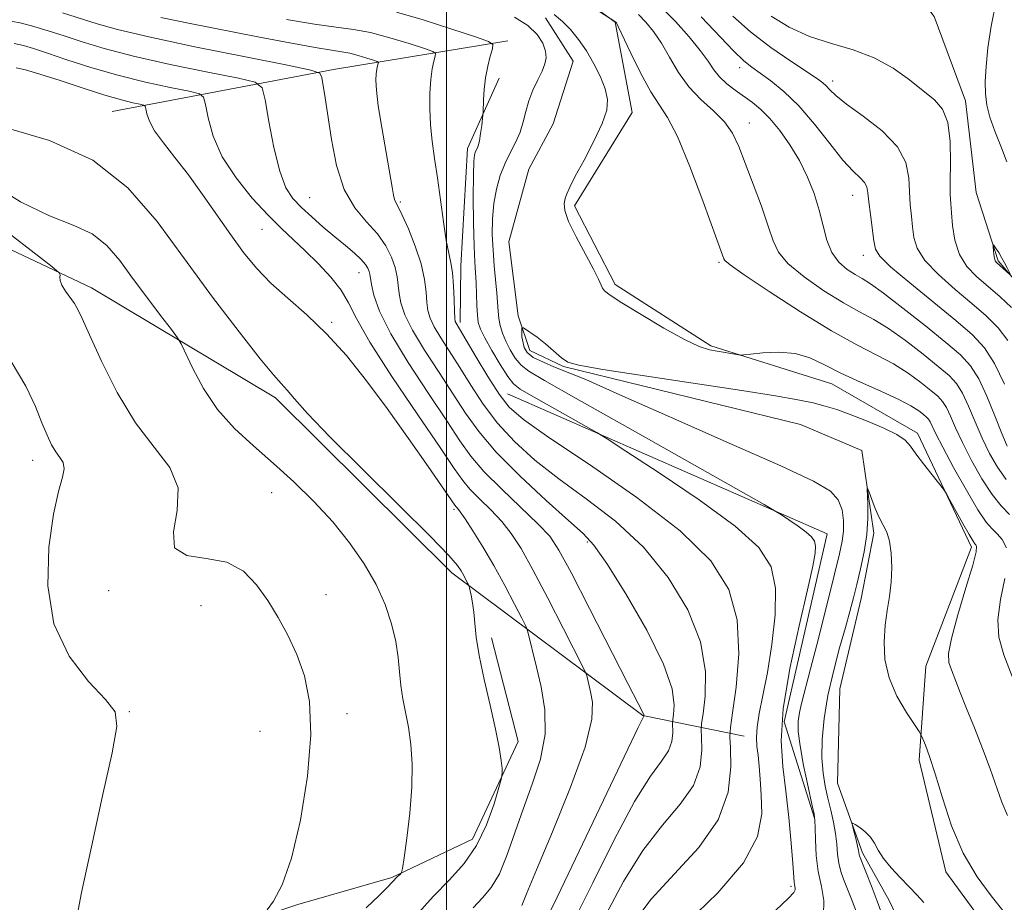
# Model space of a CAD drawing. Extents: x 2104800 to 2107700, y 339800 to 342700.
# Drawn here: x 2105941 to 2106077, y 340747 to 340869 of the extents above; entities that cross this region are included whole.
import ezdxf

# ---------------------------------------------------------------- set-up
doc = ezdxf.new("R2010")
doc.units = 0
doc.header["$MEASUREMENT"] = 0
doc.linetypes.add('rvrstm', pattern=[117.1, 50, -3.9, 0.5, -3.9, 0.5, -3.9, 0.5, -3.9, 50])
for name, color, linetype, lineweight in [('32000', 7, 'Continuous', 0), ('DTM HARD BREAKLINE', 7, 'Continuous', 0), ('DTM SPOT ELEVATION', 2, 'Continuous', 13), ('INDEX CONTOUR', 41, 'Continuous', 13), ('INTERMEDIATE CONTOUR', 44, 'Continuous', 0), ('STREAM - RIVER SINGLE LINE', 142, 'rvrstm', 0)]:
    doc.layers.add(name, color=color, linetype=linetype, lineweight=lineweight)

msp = doc.modelspace()

# ---------------------------------------------------------------- linework, layer by layer
at = {"layer": '32000', "flags": 128}
msp.add_lwpolyline([(2106000, 342500), (2106000, 340000)], dxfattribs=at)
at = {"layer": 'DTM HARD BREAKLINE'}
for points in [[(2105887.819, 340937.256, 1059.135), (2105897.161, 340917.417, 1059.275), (2105904.68, 340908.155, 1058.855), (2105909.249, 340902.976, 1058.715), (2105920.572, 340895.313, 1058.575), (2105936.253, 340891.14, 1057.245), (2105954.126, 340890.474, 1056.055), (2105979.01, 340885.424, 1054.725), (2105993.894, 340883.424, 1053.325), (2106009.034, 340879.255, 1052.485), (2106023.317, 340868.862, 1051.925), (2106025.668, 340856.386, 1050.595), (2106017.722, 340843.44, 1050.455), (2106023.334, 340832.566, 1050.315), (2106036.547, 340824.076, 1050.245), (2106053.304, 340818.813, 1049.265), (2106065.175, 340811.958, 1048.425), (2106072.649, 340796.196, 1047.585), (2106066.304, 340779.717, 1047.165), (2106065.4, 340766.722, 1045.555), (2106069.084, 340751.256, 1045.415), (2106076.865, 340740.638, 1045.135)], [(2106053.09, 340888.71, 1066.84), (2106067.5, 340869.65, 1063.92), (2106071.8, 340857.99, 1062.61), (2106073.29, 340845.3, 1063.31), (2106076.36, 340835.85, 1064.22), (2106081.84, 340829.43, 1063.51), (2106088.93, 340822.22, 1062.3), (2106103.71, 340809.81, 1061.3), (2106115.62, 340806.45, 1061.5), (2106124.91, 340802.68, 1061.9), (2106140.05, 340797.73, 1061.2), (2106162.16, 340806.72, 1055.05)], [(2105953.73, 340856.51, 1065.12), (2105984.33, 340862.33, 1057.57), (2106008.49, 340866.29, 1051.52)], [(2106007.282, 340861.119, 1051.435), (2106002.88, 340851.399, 1052.555), (2106001.954, 340835.153, 1053.465), (2106001.899, 340827.298, 1053.605)], [(2105855.59, 340858.97, 1082.15), (2105874.34, 340856.66, 1078.62), (2105916.3, 340848.44, 1073.79), (2105950.85, 340832.11, 1069.46)], [(2105950.85, 340832.11, 1069.46), (2105976.32, 340816.89, 1066.42), (2106000.73, 340792.64, 1066.58), (2106027.18, 340772.89, 1060.06), (2106041.2, 340770.04, 1052.97)], [(2106008.43, 340817.42, 1053.05), (2106052.68, 340798.05, 1049.41), (2106046.73, 340772.01, 1049.08), (2106050.9, 340758.68, 1048.07)], [(2106006.198, 340783.658, 1065.575), (2106009.89, 340769.276, 1065.575), (2106003.566, 340755.777, 1066.835), (2105992.423, 340750.438, 1068.165), (2105979.395, 340746.737, 1069.775), (2105957.947, 340739.573, 1070.755), (2105949.238, 340733.675, 1070.825), (2105952.691, 340723.899, 1069.705), (2105969.179, 340718.909, 1069.005), (2105982.945, 340712.041, 1067.815), (2105984.015, 340710.137, 1067.535)]]:
    msp.add_polyline3d(points, dxfattribs=at)
at = {"layer": 'DTM SPOT ELEVATION'}
for p in [(2106040.55, 340862.59, 1057.48), (2106053.45, 340860.73, 1060.48), (2106041.88, 340854.91, 1054.68), (2106056.21, 340844.9, 1057.28), (2105981.05, 340844.56, 1059.08), (2105993.59, 340843.98, 1055.78), (2105974.43, 340840.21, 1062.88), (2106057.66, 340836.62, 1057.38), (2106037.69, 340835.63, 1051.78), (2105987.87, 340834.18, 1060.78), (2105984.07, 340827.3, 1063.78), (2105942.7, 340808.21, 1072.58), (2105975.81, 340803.72, 1068.78), (2106001.04, 340801.44, 1064.28), (2106019.46, 340796.9, 1058.28), (2105953.21, 340790.15, 1070.48), (2105983.32, 340789.61, 1069.08), (2105966.02, 340788.08, 1071.08), (2105956.11, 340773.44, 1071.88), (2105986.21, 340773.12, 1069.38), (2105974.17, 340770.68, 1071.28), (2106047.68, 340749.24, 1050.28)]:
    msp.add_point(p, dxfattribs=at)
at = {"layer": 'INDEX CONTOUR'}
for points in [[(2106045.521, 340745.871, 1050), (2106047.316, 340747.582, 1050), (2106048.059, 340748.398, 1050), (2106048.231, 340748.751, 1050), (2106048.239, 340749.001, 1050), (2106048.141, 340749.497, 1050), (2106048.101, 340749.86, 1050), (2106047.922, 340752.389, 1050), (2106047.698, 340755.227, 1050), (2106047.377, 340758.774, 1050), (2106046.971, 340762.433, 1050), (2106046.538, 340765.82, 1050), (2106046.317, 340769.386, 1050), (2106046.591, 340773.79, 1050), (2106047.523, 340779.383, 1050), (2106048.795, 340785.284, 1050), (2106049.967, 340790.305, 1050), (2106050.693, 340793.559, 1050), (2106051.01, 340795.363, 1050), (2106051.053, 340796.334, 1050), (2106050.912, 340797.012, 1050), (2106050.522, 340797.616, 1050), (2106049.776, 340798.29, 1050), (2106048.641, 340799.119, 1050), (2106047.381, 340799.97, 1050), (2106046.335, 340800.654, 1050), (2106045.552, 340801.145, 1050), (2106043.932, 340802.082, 1050), (2106025.094, 340812.767, 1050), (2106017.947, 340816.794, 1050), (2106013.545, 340819.255, 1050), (2106011.365, 340820.54, 1050), (2106010.321, 340821.383, 1050), (2106009.512, 340822.373, 1050), (2106008.789, 340823.526, 1050), (2106008.19, 340824.711, 1050), (2106007.743, 340825.827, 1050), (2106007.433, 340826.87, 1050), (2106007.235, 340827.863, 1050), (2106007.121, 340828.85, 1050), (2106006.937, 340831.344, 1050), (2106006.589, 340835.142, 1050), (2106006.423, 340837.316, 1050), (2106006.329, 340839.502, 1050), (2106006.349, 340841.655, 1050), (2106006.529, 340843.752, 1050), (2106006.898, 340845.766, 1050), (2106007.433, 340847.655, 1050), (2106008.097, 340849.375, 1050), (2106008.84, 340850.902, 1050), (2106009.569, 340852.304, 1050), (2106010.178, 340853.668, 1050), (2106010.603, 340855.068, 1050), (2106010.95, 340856.511, 1050), (2106011.368, 340857.989, 1050), (2106011.954, 340859.478, 1050), (2106012.617, 340860.889, 1050), (2106013.211, 340862.115, 1050), (2106013.616, 340863.095, 1050), (2106013.786, 340863.957, 1050), (2106013.697, 340864.873, 1050), (2106013.311, 340865.97, 1050), (2106012.529, 340867.186, 1050), (2106011.242, 340868.417, 1050), (2106009.384, 340869.57, 1050)], [(2106014.902, 340869.934, 1050), (2106016.038, 340868.994, 1050), (2106017.151, 340867.846, 1050), (2106018.26, 340866.478, 1050), (2106019.35, 340864.892, 1050), (2106020.39, 340863.12, 1050), (2106021.294, 340861.31, 1050), (2106021.956, 340859.634, 1050), (2106022.277, 340858.184, 1050), (2106022.169, 340856.701, 1050), (2106021.544, 340854.842, 1050), (2106020.395, 340852.41, 1050), (2106019.023, 340849.796, 1050), (2106017.809, 340847.538, 1050), (2106017.04, 340846.03, 1050), (2106016.634, 340845.104, 1050), (2106016.416, 340844.448, 1050), (2106016.275, 340843.762, 1050), (2106016.356, 340842.792, 1050), (2106016.868, 340841.292, 1050), (2106017.917, 340839.149, 1050), (2106020.342, 340834.691, 1050), (2106021.023, 340833.318, 1050), (2106021.562, 340832.062, 1050), (2106021.871, 340831.664, 1050), (2106022.64, 340831.073, 1050), (2106024.255, 340830.026, 1050), (2106026.912, 340828.386, 1050), (2106030.051, 340826.523, 1050), (2106032.927, 340824.93, 1050), (2106034.975, 340823.976, 1050), (2106036.364, 340823.528, 1050), (2106037.448, 340823.322, 1050), (2106040.176, 340822.858, 1050), (2106040.62, 340822.795, 1050), (2106041.111, 340822.812, 1050), (2106042.07, 340822.921, 1050), (2106043.781, 340823.104, 1050), (2106045.972, 340823.2, 1050), (2106048.233, 340823.016, 1050), (2106050.275, 340822.411, 1050), (2106052.284, 340821.459, 1050), (2106054.565, 340820.288, 1050), (2106057.292, 340819.022, 1050), (2106060.119, 340817.775, 1050), (2106062.567, 340816.658, 1050), (2106064.273, 340815.76, 1050), (2106065.341, 340815.075, 1050), (2106065.988, 340814.573, 1050), (2106066.41, 340814.214, 1050), (2106066.702, 340813.902, 1050), (2106066.937, 340813.529, 1050), (2106067.714, 340811.891, 1050), (2106068.665, 340810.029, 1050), (2106070.174, 340807.231, 1050), (2106071.936, 340804.09, 1050), (2106073.541, 340801.38, 1050), (2106074.686, 340799.671, 1050), (2106075.49, 340798.714, 1050), (2106076.178, 340798.053, 1050), (2106076.897, 340797.274, 1050), (2106077.47, 340796.11, 1050)], [(2106039.612, 340869.718, 1060), (2106042.081, 340867.53, 1060), (2106044.873, 340865.395, 1060), (2106047.642, 340863.475, 1060), (2106051.318, 340861.043, 1060), (2106052.082, 340860.488, 1060), (2106052.537, 340860.063, 1060), (2106053.018, 340859.532, 1060), (2106053.849, 340858.738, 1060), (2106055.352, 340857.542, 1060), (2106057.674, 340855.858, 1060), (2106060.266, 340853.822, 1060), (2106062.407, 340851.626, 1060), (2106063.566, 340849.439, 1060), (2106063.978, 340847.341, 1060), (2106064.065, 340845.393, 1060), (2106064.174, 340843.634, 1060), (2106064.335, 340842.033, 1060), (2106064.5, 340840.538, 1060), (2106064.683, 340839.086, 1060), (2106065.144, 340837.57, 1060), (2106066.205, 340835.87, 1060), (2106068.057, 340833.921, 1060), (2106070.378, 340831.872, 1060), (2106072.712, 340829.926, 1060), (2106074.695, 340828.214, 1060), (2106076.317, 340826.578, 1060), (2106077.656, 340824.788, 1060)], [(2106013.445, 340743.966, 1060), (2106015.323, 340747.75, 1060), (2106018.369, 340754.107, 1060), (2106026.531, 340771.215, 1060), (2106027.297, 340772.785, 1060), (2106027.306, 340772.932, 1060), (2106027.294, 340773.002, 1060), (2106027.252, 340773.115, 1060), (2106025.097, 340777.308, 1060), (2106019.782, 340787.717, 1060), (2106017.236, 340792.662, 1060), (2106015.548, 340795.795, 1060), (2106014.267, 340797.702, 1060), (2106012.692, 340799.392, 1060), (2106007.63, 340804.215, 1060), (2106005.165, 340806.688, 1060), (2106003.369, 340808.776, 1060), (2106001.851, 340810.904, 1060), (2106000.015, 340813.677, 1060), (2105997.473, 340817.467, 1060), (2105994.67, 340821.742, 1060), (2105992.259, 340825.739, 1060), (2105990.732, 340828.849, 1060), (2105989.949, 340831.069, 1060), (2105989.608, 340832.552, 1060), (2105989.358, 340833.995, 1060), (2105989.274, 340834.379, 1060), (2105989.119, 340834.798, 1060), (2105988.793, 340835.327, 1060), (2105988.194, 340836.01, 1060), (2105987.245, 340836.884, 1060), (2105985.997, 340837.942, 1060), (2105984.529, 340839.164, 1060), (2105982.93, 340840.519, 1060), (2105981.339, 340841.91, 1060), (2105979.903, 340843.225, 1060), (2105978.73, 340844.45, 1060), (2105977.766, 340845.965, 1060), (2105976.914, 340848.247, 1060), (2105976.109, 340851.539, 1060), (2105975.404, 340855.139, 1060), (2105974.882, 340858.111, 1060), (2105974.478, 340859.786, 1060), (2105973.517, 340860.563, 1060), (2105971.177, 340861.11, 1060), (2105966.968, 340861.949, 1060), (2105961.731, 340863.035, 1060), (2105956.643, 340864.18, 1060), (2105952.62, 340865.228, 1060), (2105949.55, 340866.156, 1060), (2105947.06, 340866.975, 1060), (2105944.845, 340867.692, 1060), (2105942.873, 340868.287, 1060), (2105941.175, 340868.737, 1060), (2105939.734, 340869.033, 1060)], [(2105975.161, 340745.963, 1070), (2105976.053, 340747.195, 1070), (2105977.235, 340749.436, 1070), (2105978.535, 340753.114, 1070), (2105979.773, 340758.403, 1070), (2105980.737, 340764.468, 1070), (2105981.205, 340770.218, 1070), (2105981.025, 340774.81, 1070), (2105980.317, 340778.386, 1070), (2105979.27, 340781.334, 1070), (2105978.046, 340783.987, 1070), (2105976.701, 340786.454, 1070), (2105975.26, 340788.79, 1070), (2105973.711, 340790.995, 1070), (2105971.885, 340792.854, 1070), (2105969.57, 340794.097, 1070), (2105966.734, 340794.628, 1070), (2105964.048, 340795.037, 1070), (2105962.36, 340796.085, 1070), (2105962.188, 340798.304, 1070), (2105962.729, 340801.291, 1070), (2105962.849, 340804.412, 1070), (2105961.696, 340807.226, 1070), (2105959.547, 340810.056, 1070), (2105956.957, 340813.419, 1070), (2105954.427, 340817.599, 1070), (2105952.224, 340821.946, 1070), (2105950.557, 340825.578, 1070), (2105949.547, 340827.857, 1070), (2105948.964, 340829.117, 1070), (2105948.491, 340829.937, 1070), (2105947.256, 340831.656, 1070), (2105946.755, 340832.462, 1070), (2105946.512, 340833.112, 1070), (2105946.464, 340833.592, 1070), (2105946.5, 340833.909, 1070), (2105946.38, 340834.191, 1070), (2105945.344, 340835.056, 1070), (2105942.504, 340837.246, 1070), (2105937.379, 340841.172, 1070)], [(2106077.276, 340791.834, 1050), (2106076.681, 340788.954, 1050), (2106076.284, 340786.154, 1050), (2106076.428, 340783.724, 1050), (2106077.122, 340781.278, 1050), (2106078.291, 340778.265, 1050)]]:
    msp.add_polyline3d(points, dxfattribs=at)
at = {"layer": 'INTERMEDIATE CONTOUR'}
for points in [[(2106077.539, 340849.555, 1062), (2106076.688, 340851.689, 1062), (2106075.863, 340853.811, 1062), (2106075.193, 340855.746, 1062), (2106074.774, 340857.39, 1062), (2106074.581, 340858.936, 1062), (2106074.554, 340860.649, 1062), (2106074.654, 340862.753, 1062), (2106074.914, 340865.306, 1062), (2106075.382, 340868.322, 1062), (2106076.076, 340871.74, 1062), (2106076.88, 340875.2, 1062), (2106077.645, 340878.261, 1062)], [(2106017.009, 340873.072, 1052), (2106023.434, 340868.902, 1052), (2106023.502, 340868.796, 1052), (2106023.759, 340868.278, 1052), (2106025.501, 340864.584, 1052), (2106026.888, 340861.754, 1052), (2106028.269, 340859.211, 1052), (2106030.59, 340855.687, 1052), (2106031.948, 340853.043, 1052), (2106033.668, 340848.886, 1052), (2106035.466, 340844.123, 1052), (2106038.368, 340836.127, 1052), (2106038.527, 340835.863, 1052), (2106039.26, 340835.265, 1052), (2106041.184, 340833.915, 1052), (2106044.655, 340831.58, 1052), (2106049.001, 340828.755, 1052), (2106053.29, 340826.122, 1052), (2106056.789, 340824.189, 1052), (2106059.56, 340822.785, 1052), (2106061.863, 340821.566, 1052), (2106063.901, 340820.273, 1052), (2106065.648, 340818.993, 1052), (2106067.021, 340817.894, 1052), (2106067.978, 340817.079, 1052), (2106068.641, 340816.37, 1052), (2106069.174, 340815.524, 1052), (2106069.731, 340814.329, 1052), (2106070.432, 340812.721, 1052), (2106071.386, 340810.666, 1052), (2106072.654, 340808.206, 1052), (2106074.089, 340805.676, 1052), (2106075.495, 340803.48, 1052), (2106076.733, 340801.899, 1052), (2106077.888, 340800.717, 1052)], [(2106029.655, 340871.009, 1056), (2106031.66, 340868.963, 1056), (2106033.554, 340866.86, 1056), (2106035.111, 340864.964, 1056), (2106036.187, 340863.47, 1056), (2106036.979, 340862.298, 1056), (2106037.769, 340861.303, 1056), (2106038.772, 340860.364, 1056), (2106039.936, 340859.462, 1056), (2106042.317, 340857.761, 1056), (2106043.491, 340856.8, 1056), (2106044.743, 340855.549, 1056), (2106046.117, 340853.892, 1056), (2106047.523, 340851.905, 1056), (2106048.839, 340849.715, 1056), (2106049.965, 340847.437, 1056), (2106050.879, 340845.136, 1056), (2106051.582, 340842.862, 1056), (2106052.106, 340840.678, 1056), (2106052.612, 340838.68, 1056), (2106053.296, 340836.973, 1056), (2106054.283, 340835.637, 1056), (2106055.434, 340834.641, 1056), (2106056.539, 340833.927, 1056), (2106057.5, 340833.38, 1056), (2106058.656, 340832.663, 1056), (2106060.455, 340831.381, 1056), (2106063.156, 340829.3, 1056), (2106066.262, 340826.829, 1056), (2106069.086, 340824.536, 1056), (2106071.114, 340822.808, 1056), (2106072.519, 340821.307, 1056), (2106073.649, 340819.513, 1056), (2106074.774, 340817.084, 1056), (2106075.868, 340814.38, 1056), (2106076.829, 340811.94, 1056), (2106077.598, 340810.17, 1056)], [(2106017.678, 340744.553, 1058), (2106020.22, 340749.733, 1058), (2106023.186, 340755.688, 1058), (2106026.003, 340760.962, 1058), (2106028.206, 340764.466, 1058), (2106029.756, 340766.562, 1058), (2106030.721, 340767.977, 1058), (2106031.188, 340769.288, 1058), (2106031.318, 340770.475, 1058), (2106031.271, 340771.892, 1058), (2106031.297, 340772.318, 1058), (2106031.397, 340773.011, 1058), (2106031.505, 340774.325, 1058), (2106031.216, 340776.559, 1058), (2106030.035, 340780.004, 1058), (2106027.691, 340784.704, 1058), (2106024.792, 340789.732, 1058), (2106022.169, 340793.917, 1058), (2106020.38, 340796.466, 1058), (2106018.882, 340798.091, 1058), (2106016.86, 340799.884, 1058), (2106013.771, 340802.646, 1058), (2106010.161, 340806.019, 1058), (2106006.851, 340809.359, 1058), (2106004.438, 340812.194, 1058), (2106002.633, 340814.738, 1058), (2106000.925, 340817.381, 1058), (2105998.952, 340820.377, 1058), (2105996.943, 340823.459, 1058), (2105995.274, 340826.227, 1058), (2105994.224, 340828.379, 1058), (2105993.683, 340830.011, 1058), (2105993.44, 340831.317, 1058), (2105993.305, 340832.48, 1058), (2105993.152, 340833.631, 1058), (2105992.874, 340834.89, 1058), (2105992.372, 340836.342, 1058), (2105991.578, 340837.932, 1058), (2105990.43, 340839.573, 1058), (2105988.927, 340841.243, 1058), (2105987.301, 340843.191, 1058), (2105985.844, 340845.73, 1058), (2105984.778, 340849.022, 1058), (2105984.054, 340852.617, 1058), (2105983.178, 340858.413, 1058), (2105982.722, 340861.21, 1058), (2105982.457, 340861.799, 1058), (2105981.231, 340862.238, 1058), (2105977.993, 340862.907, 1058), (2105972.176, 340864.061, 1058), (2105965.156, 340865.481, 1058), (2105958.789, 340866.826, 1058), (2105954.46, 340867.843, 1058), (2105951.65, 340868.626, 1058), (2105946.846, 340870.153, 1058)], [(2106022.071, 340745.359, 1056), (2106024.489, 340749.897, 1056), (2106027.151, 340754.208, 1056), (2106029.881, 340757.717, 1056), (2106032.342, 340760.597, 1056), (2106034.16, 340763.206, 1056), (2106035.079, 340765.79, 1056), (2106035.336, 340768.13, 1056), (2106035.289, 340769.894, 1056), (2106035.243, 340770.923, 1056), (2106035.295, 340771.762, 1056), (2106035.491, 340773.129, 1056), (2106035.791, 340775.575, 1056), (2106035.824, 340778.982, 1056), (2106035.135, 340783.063, 1056), (2106033.383, 340787.521, 1056), (2106030.681, 340792.013, 1056), (2106027.258, 340796.185, 1056), (2106023.362, 340799.772, 1056), (2106019.329, 340802.862, 1056), (2106015.516, 340805.633, 1056), (2106012.207, 340808.247, 1056), (2106009.409, 340810.8, 1056), (2106007.052, 340813.372, 1056), (2106005.066, 340816.009, 1056), (2106003.36, 340818.622, 1056), (2106001.836, 340821.085, 1056), (2105999.216, 340825.176, 1056), (2105998.289, 340826.714, 1056), (2105997.716, 340827.909, 1056), (2105997.417, 340828.952, 1056), (2105997.273, 340830.083, 1056), (2105997.163, 340831.501, 1056), (2105996.946, 340833.267, 1056), (2105996.475, 340835.401, 1056), (2105995.67, 340837.849, 1056), (2105994.717, 340840.251, 1056), (2105993.863, 340842.172, 1056), (2105993.301, 340843.308, 1056), (2105992.982, 340843.897, 1056), (2105992.801, 340844.31, 1056), (2105992.655, 340844.908, 1056), (2105992.455, 340846.024, 1056), (2105991.014, 340854.276, 1056), (2105990.534, 340857.315, 1056), (2105990.279, 340859.462, 1056), (2105990.212, 340860.836, 1056), (2105990.259, 340861.724, 1056), (2105990.349, 340862.37, 1056), (2105990.45, 340862.835, 1056), (2105990.534, 340863.135, 1056), (2105990.553, 340863.301, 1056), (2105990.382, 340863.421, 1056), (2105989.874, 340863.6, 1056), (2105988.946, 340863.905, 1056), (2105987.771, 340864.266, 1056), (2105986.586, 340864.578, 1056), (2105985.498, 340864.778, 1056), (2105984.089, 340864.984, 1056), (2105981.81, 340865.355, 1056), (2105978.294, 340866.005, 1056), (2105973.892, 340866.86, 1056), (2105964.523, 340868.714, 1056), (2105960.456, 340869.532, 1056)], [(2106025.793, 340744.107, 1054), (2106028.299, 340747.454, 1054), (2106031.556, 340750.969, 1054), (2106034.929, 340754.632, 1054), (2106037.598, 340758.436, 1054), (2106038.97, 340762.292, 1054), (2106039.354, 340765.785, 1054), (2106039.283, 340768.418, 1054), (2106039.214, 340769.954, 1054), (2106039.292, 340771.206, 1054), (2106039.584, 340773.246, 1054), (2106040.076, 340776.825, 1054), (2106040.432, 340781.405, 1054), (2106040.235, 340786.122, 1054), (2106039.076, 340790.338, 1054), (2106036.571, 340794.294, 1054), (2106032.347, 340798.453, 1054), (2106026.345, 340803.078, 1054), (2106019.777, 340807.632, 1054), (2106014.171, 340811.382, 1054), (2106010.644, 340813.849, 1054), (2106008.656, 340815.581, 1054), (2106007.253, 340817.384, 1054), (2106005.695, 340819.825, 1054), (2106004.087, 340822.506, 1054), (2106001.304, 340827.202, 1054), (2106001.208, 340827.439, 1054), (2106001.151, 340827.894, 1054), (2106001.106, 340828.848, 1054), (2106001.049, 340830.459, 1054), (2106000.956, 340832.395, 1054), (2106000.807, 340834.2, 1054), (2106000.586, 340835.578, 1054), (2106000.298, 340836.89, 1054), (2105999.954, 340838.655, 1054), (2105999.568, 340841.226, 1054), (2105998.738, 340847.34, 1054), (2105998.338, 340850.019, 1054), (2105997.996, 340852.393, 1054), (2105997.757, 340854.649, 1054), (2105997.656, 340856.912, 1054), (2105997.681, 340859.071, 1054), (2105997.811, 340860.953, 1054), (2105998.018, 340862.421, 1054), (2105998.246, 340863.478, 1054), (2105998.436, 340864.16, 1054), (2105998.481, 340864.537, 1054), (2105998.092, 340864.811, 1054), (2105996.936, 340865.217, 1054), (2105994.825, 340865.911, 1054), (2105992.153, 340866.733, 1054), (2105989.46, 340867.441, 1054), (2105987.101, 340867.874, 1054), (2105984.707, 340868.181, 1054), (2105981.726, 340868.588, 1054), (2105977.855, 340869.248, 1054)], [(2106033.233, 340744.176, 1052), (2106037.535, 340748.316, 1052), (2106041.106, 340752.481, 1052), (2106043.017, 340756.15, 1052), (2106043.612, 340759.267, 1052), (2106043.557, 340761.892, 1052), (2106043.403, 340764.083, 1052), (2106043.254, 340765.893, 1052), (2106043.099, 340767.373, 1052), (2106042.948, 340768.608, 1052), (2106042.872, 340769.82, 1052), (2106042.961, 340771.265, 1052), (2106043.278, 340773.173, 1052), (2106043.779, 340775.67, 1052), (2106044.395, 340778.858, 1052), (2106045.03, 340782.724, 1052), (2106045.485, 340786.804, 1052), (2106045.537, 340790.519, 1052), (2106044.921, 340793.492, 1052), (2106043.208, 340796.146, 1052), (2106039.932, 340799.103, 1052), (2106034.95, 340802.745, 1052), (2106029.419, 340806.481, 1052), (2106024.825, 340809.479, 1052), (2106022.201, 340811.175, 1052), (2106020.776, 340812.059, 1052), (2106019.328, 340812.892, 1052), (2106011.706, 340817.205, 1052), (2106010.168, 340818.09, 1052), (2106009.259, 340818.802, 1052), (2106008.469, 340819.823, 1052), (2106007.419, 340821.473, 1052), (2106006.26, 340823.422, 1052), (2106005.273, 340825.174, 1052), (2106004.67, 340826.382, 1052), (2106004.38, 340827.292, 1052), (2106004.261, 340828.293, 1052), (2106004.192, 340829.667, 1052), (2106004.075, 340832.789, 1052), (2106003.906, 340835.66, 1052), (2106003.818, 340837.888, 1052), (2106003.744, 340841.098, 1052), (2106003.699, 340844.654, 1052), (2106003.701, 340847.693, 1052), (2106003.761, 340849.569, 1052), (2106003.87, 340850.51, 1052), (2106004.013, 340850.959, 1052), (2106004.177, 340851.312, 1052), (2106004.353, 340851.763, 1052), (2106004.533, 340852.458, 1052), (2106004.708, 340853.468, 1052), (2106004.861, 340854.576, 1052), (2106005.036, 340856.032, 1052), (2106005.063, 340856.436, 1052), (2106005.11, 340858.133, 1052), (2106005.197, 340859.577, 1052), (2106005.385, 340861.186, 1052), (2106005.692, 340862.77, 1052), (2106006.043, 340864.158, 1052), (2106006.339, 340865.185, 1052), (2106006.408, 340865.773, 1052), (2106005.802, 340866.201, 1052), (2106003.998, 340866.835, 1052), (2106000.731, 340867.917, 1052), (2105996.748, 340869.194, 1052), (2105993.049, 340870.287, 1052)], [(2106026.544, 340869.955, 1054), (2106027.581, 340868.879, 1054), (2106028.657, 340867.569, 1054), (2106029.75, 340865.955, 1054), (2106030.862, 340864.014, 1054), (2106032.079, 340861.925, 1054), (2106033.508, 340859.915, 1054), (2106035.194, 340858.155, 1054), (2106036.929, 340856.583, 1054), (2106038.442, 340855.078, 1054), (2106039.55, 340853.505, 1054), (2106040.424, 340851.666, 1054), (2106041.323, 340849.347, 1054), (2106042.423, 340846.455, 1054), (2106043.57, 340843.384, 1054), (2106044.528, 340840.65, 1054), (2106045.184, 340838.613, 1054), (2106045.92, 340837.015, 1054), (2106047.24, 340835.444, 1054), (2106049.469, 340833.608, 1054), (2106052.217, 340831.698, 1054), (2106054.914, 340830.024, 1054), (2106057.145, 340828.785, 1054), (2106059.108, 340827.724, 1054), (2106061.159, 340826.473, 1054), (2106063.529, 340824.787, 1054), (2106065.955, 340822.911, 1054), (2106068.054, 340821.215, 1054), (2106069.546, 340819.943, 1054), (2106070.58, 340818.839, 1054), (2106071.411, 340817.518, 1054), (2106072.252, 340815.707, 1054), (2106073.15, 340813.55, 1054), (2106074.108, 340811.303, 1054), (2106075.134, 340809.182, 1054), (2106076.242, 340807.261, 1054), (2106077.449, 340805.579, 1054)], [(2106035.213, 340869.636, 1058), (2106039.698, 340864.912, 1058), (2106041.13, 340863.531, 1058), (2106042.241, 340862.63, 1058), (2106043.395, 340861.82, 1058), (2106044.881, 340860.757, 1058), (2106046.687, 340859.283, 1058), (2106048.731, 340857.283, 1058), (2106050.906, 340854.747, 1058), (2106053.02, 340852.081, 1058), (2106054.862, 340849.793, 1058), (2106056.265, 340848.259, 1058), (2106057.242, 340847.319, 1058), (2106057.85, 340846.68, 1058), (2106058.163, 340846.063, 1058), (2106058.309, 340845.24, 1058), (2106058.435, 340843.998, 1058), (2106058.646, 340842.233, 1058), (2106059.13, 340838.601, 1058), (2106059.343, 340837.464, 1058), (2106059.948, 340836.465, 1058), (2106061.445, 340835.028, 1058), (2106064.12, 340832.771, 1058), (2106070.488, 340827.561, 1058), (2106072.79, 340825.59, 1058), (2106074.458, 340823.802, 1058), (2106075.84, 340821.635, 1058), (2106077.193, 340818.745, 1058)], [(2106044.916, 340869.692, 1062), (2106047.432, 340868.188, 1062), (2106050.247, 340866.896, 1062), (2106053.253, 340865.914, 1062), (2106056.29, 340865.031, 1062), (2106059.186, 340863.963, 1062), (2106061.793, 340862.518, 1062), (2106064.063, 340860.892, 1062), (2106065.976, 340859.377, 1062), (2106067.509, 340858.137, 1062), (2106068.645, 340856.831, 1062), (2106069.365, 340854.993, 1062), (2106069.682, 340852.346, 1062), (2106069.735, 340849.384, 1062), (2106069.695, 340846.788, 1062), (2106069.701, 340845.036, 1062), (2106069.765, 340843.782, 1062), (2106069.87, 340842.474, 1062), (2106070.023, 340840.708, 1062), (2106070.34, 340838.675, 1062), (2106070.965, 340836.712, 1062), (2106071.995, 340835.071, 1062), (2106073.358, 340833.658, 1062), (2106076.6, 340830.839, 1062), (2106078.175, 340829.354, 1062)], [(2106010.424, 340746.569, 1062), (2106011.073, 340748.214, 1062), (2106012.426, 340751.496, 1062), (2106014.653, 340756.775, 1062), (2106017.162, 340762.941, 1062), (2106019.17, 340768.517, 1062), (2106020.099, 340772.368, 1062), (2106020.201, 340774.73, 1062), (2106019.934, 340776.183, 1062), (2106019.391, 340778.418, 1062), (2106019.283, 340778.764, 1062), (2106018.906, 340779.555, 1062), (2106016.187, 340784.905, 1062), (2106014.02, 340789.115, 1062), (2106011.935, 340793.074, 1062), (2106010.299, 340795.999, 1062), (2106008.958, 340798.081, 1062), (2106007.627, 340799.756, 1062), (2106006.11, 340801.367, 1062), (2106004.565, 340802.896, 1062), (2106003.237, 340804.236, 1062), (2106002.229, 340805.422, 1062), (2106001.06, 340807.079, 1062), (2105999.104, 340809.973, 1062), (2105995.999, 340814.533, 1062), (2105992.439, 340819.829, 1062), (2105989.384, 340824.591, 1062), (2105987.518, 340827.871, 1062), (2105986.427, 340830.031, 1062), (2105985.425, 340831.752, 1062), (2105983.984, 340833.575, 1062), (2105982.223, 340835.46, 1062), (2105980.423, 340837.222, 1062), (2105977.144, 340840.298, 1062), (2105975.293, 340842.148, 1062), (2105973.099, 340844.53, 1062), (2105970.853, 340847.305, 1062), (2105968.951, 340850.247, 1062), (2105967.691, 340853.117, 1062), (2105966.978, 340855.629, 1062), (2105966.62, 340857.485, 1062), (2105966.373, 340858.506, 1062), (2105965.788, 340858.98, 1062), (2105964.362, 340859.313, 1062), (2105961.76, 340859.837, 1062), (2105958.307, 340860.59, 1062), (2105954.497, 340861.534, 1062), (2105950.78, 340862.612, 1062), (2105947.45, 340863.685, 1062), (2105944.756, 340864.597, 1062), (2105942.845, 340865.23, 1062), (2105941.443, 340865.637, 1062), (2105940.171, 340865.913, 1062)], [(2106003.693, 340746.266, 1064), (2106004.98, 340747.621, 1064), (2106006.182, 340749.067, 1064), (2106007.303, 340750.944, 1064), (2106008.358, 340753.496, 1064), (2106010.577, 340759.936, 1064), (2106011.848, 340763.372, 1064), (2106012.976, 340766.827, 1064), (2106013.634, 340770.283, 1064), (2106013.605, 340773.688, 1064), (2106013.106, 340776.859, 1064), (2106012.464, 340779.577, 1064), (2106011.217, 340784.672, 1064), (2106010.973, 340785.25, 1064), (2106010.422, 340786.348, 1064), (2106009.419, 340788.311, 1064), (2106008.071, 340790.882, 1064), (2106006.551, 340793.652, 1064), (2106005.025, 340796.252, 1064), (2106003.647, 340798.467, 1064), (2106002.562, 340800.119, 1064), (2106001.874, 340801.101, 1064), (2106001.499, 340801.578, 1064), (2106001.31, 340801.783, 1064), (2106001.138, 340801.999, 1064), (2105997.434, 340807.367, 1064), (2105994.724, 340811.241, 1064), (2105991.772, 340815.373, 1064), (2105988.901, 340819.237, 1064), (2105986.123, 340822.706, 1064), (2105983.377, 340825.747, 1064), (2105980.635, 340828.36, 1064), (2105978.012, 340830.654, 1064), (2105975.659, 340832.765, 1064), (2105973.667, 340834.834, 1064), (2105971.892, 340837.003, 1064), (2105970.129, 340839.42, 1064), (2105966.233, 340845.028, 1064), (2105964.255, 340847.761, 1064), (2105962.4, 340850.143, 1064), (2105960.799, 340852.153, 1064), (2105959.589, 340853.818, 1064), (2105958.859, 340855.161, 1064), (2105958.5, 340856.177, 1064), (2105958.357, 340856.86, 1064), (2105958.269, 340857.227, 1064), (2105958.058, 340857.397, 1064), (2105957.547, 340857.516, 1064), (2105956.564, 340857.721, 1064), (2105954.986, 340858.109, 1064), (2105952.699, 340858.767, 1064), (2105949.71, 340859.725, 1064), (2105946.502, 340860.786, 1064), (2105943.681, 340861.693, 1064), (2105941.702, 340862.258, 1064), (2105940.43, 340862.555, 1064)], [(2105995.741, 340745.145, 1066), (2105998.123, 340747.805, 1066), (2106000.379, 340750.15, 1066), (2106002.413, 340752.393, 1066), (2106004.152, 340754.873, 1066), (2106005.539, 340757.771, 1066), (2106006.568, 340760.656, 1066), (2106007.248, 340762.938, 1066), (2106007.603, 340764.225, 1066), (2106007.713, 340764.903, 1066), (2106007.672, 340765.553, 1066), (2106007.544, 340766.678, 1066), (2106007.276, 340768.46, 1066), (2106006.784, 340771.004, 1066), (2106006.035, 340774.301, 1066), (2106005.2, 340777.885, 1066), (2106004.499, 340781.181, 1066), (2106004.092, 340783.745, 1066), (2106003.896, 340785.673, 1066), (2106003.765, 340787.198, 1066), (2106003.587, 340788.501, 1066), (2106003.386, 340789.562, 1066), (2106003.116, 340790.727, 1066), (2106003.036, 340790.963, 1066), (2106002.909, 340791.226, 1066), (2106002.371, 340792.259, 1066), (2106002.008, 340792.915, 1066), (2106001.506, 340793.677, 1066), (2106000.308, 340795.061, 1066), (2105997.741, 340797.705, 1066), (2105993.453, 340801.947, 1066), (2105988.395, 340806.924, 1066), (2105983.841, 340811.473, 1066), (2105980.77, 340814.692, 1066), (2105978.965, 340816.718, 1066), (2105977.913, 340817.95, 1066), (2105977.104, 340818.836, 1066), (2105976.032, 340820.035, 1066), (2105974.198, 340822.257, 1066), (2105971.268, 340825.989, 1066), (2105967.597, 340830.82, 1066), (2105963.706, 340836.116, 1066), (2105959.938, 340841.292, 1066), (2105955.903, 340845.958, 1066), (2105951.026, 340849.772, 1066), (2105945.042, 340852.495, 1066), (2105938.899, 340854.304, 1066)], [(2105988.887, 340746.252, 1068), (2105990.685, 340747.958, 1068), (2105991.828, 340749.104, 1068), (2105993.172, 340750.528, 1068), (2105993.65, 340750.965, 1068), (2105993.771, 340751.138, 1068), (2105993.889, 340751.718, 1068), (2105994.108, 340753.203, 1068), (2105994.484, 340755.9, 1068), (2105994.897, 340759.361, 1068), (2105995.181, 340762.948, 1068), (2105995.213, 340766.141, 1068), (2105995.031, 340768.889, 1068), (2105994.712, 340771.26, 1068), (2105994.334, 340773.33, 1068), (2105993.964, 340775.215, 1068), (2105993.667, 340777.039, 1068), (2105993.475, 340778.918, 1068), (2105993.285, 340780.929, 1068), (2105992.961, 340783.137, 1068), (2105992.382, 340785.589, 1068), (2105991.487, 340788.242, 1068), (2105990.229, 340791.035, 1068), (2105988.579, 340793.907, 1068), (2105986.566, 340796.809, 1068), (2105984.233, 340799.693, 1068), (2105981.637, 340802.512, 1068), (2105978.871, 340805.225, 1068), (2105976.043, 340807.791, 1068), (2105973.26, 340810.208, 1068), (2105970.641, 340812.631, 1068), (2105968.308, 340815.255, 1068), (2105966.368, 340818.155, 1068), (2105964.871, 340820.943, 1068), (2105963.267, 340824.356, 1068), (2105962.765, 340825.188, 1068), (2105961.916, 340826.318, 1068), (2105960.42, 340828.269, 1068), (2105958.507, 340830.795, 1068), (2105956.538, 340833.458, 1068), (2105954.763, 340835.883, 1068), (2105952.992, 340837.941, 1068), (2105950.924, 340839.563, 1068), (2105948.3, 340840.788, 1068), (2105945.017, 340842.082, 1068), (2105941.012, 340844.018, 1068), (2105936.316, 340846.965, 1068)], [(2106075.641, 340837.758, 1064), (2106075.674, 340837.281, 1064), (2106075.728, 340836.708, 1064), (2106075.809, 340836.192, 1064), (2106075.931, 340835.842, 1064), (2106076.127, 340835.584, 1064), (2106077.959, 340833.959, 1064), (2106077.985, 340834, 1064), (2106077.85, 340834.296, 1064), (2106077.58, 340834.855, 1064), (2106077.221, 340835.572, 1064), (2106076.819, 340836.315, 1064), (2106076.422, 340836.97, 1064), (2106076.074, 340837.493, 1064), (2106075.678, 340838.039, 1064), (2106075.632, 340838.013, 1064), (2106075.641, 340837.758, 1064)], [(2106052.168, 340745.258, 1048), (2106052.23, 340747.291, 1048), (2106051.878, 340749.231, 1048), (2106051.437, 340751.27, 1048), (2106051.163, 340753.506, 1048), (2106051.047, 340755.654, 1048), (2106051.012, 340757.337, 1048), (2106050.978, 340758.353, 1048), (2106050.855, 340759.217, 1048), (2106050.551, 340760.621, 1048), (2106050.02, 340763.022, 1048), (2106049.409, 340765.944, 1048), (2106048.911, 340768.677, 1048), (2106048.676, 340770.682, 1048), (2106048.678, 340772.11, 1048), (2106048.846, 340773.285, 1048), (2106049.138, 340774.559, 1048), (2106050.384, 340779.326, 1048), (2106051.464, 340783.559, 1048), (2106053.699, 340792.456, 1048), (2106054.391, 340795.257, 1048), (2106054.768, 340797.034, 1048), (2106054.929, 340798.41, 1048), (2106054.936, 340799.872, 1048), (2106054.728, 340801.378, 1048), (2106054.206, 340802.749, 1048), (2106053.143, 340803.926, 1048), (2106050.785, 340805.318, 1048), (2106046.242, 340807.448, 1048), (2106039.123, 340810.611, 1048), (2106031.006, 340814.178, 1048), (2106023.964, 340817.289, 1048), (2106019.282, 340819.426, 1048), (2106014.863, 340821.137, 1048), (2106012.001, 340822.449, 1048), (2106011.166, 340823.164, 1048), (2106010.749, 340823.82, 1048), (2106010.391, 340825.311, 1048), (2106010.391, 340826.563, 1048), (2106010.63, 340826.563, 1048), (2106012.557, 340825.245, 1048), (2106013.687, 340824.323, 1048), (2106015.921, 340822.408, 1048), (2106016.764, 340821.826, 1048), (2106018.299, 340821.373, 1048), (2106021.632, 340820.789, 1048), (2106027.402, 340819.896, 1048), (2106040.858, 340817.861, 1048), (2106045.53, 340817.126, 1048), (2106048.615, 340816.593, 1048), (2106050.72, 340816.163, 1048), (2106052.401, 340815.737, 1048), (2106054.013, 340815.231, 1048), (2106055.859, 340814.562, 1048), (2106058.112, 340813.687, 1048), (2106060.425, 340812.713, 1048), (2106062.324, 340811.789, 1048), (2106063.486, 340811.001, 1048), (2106064.206, 340810.19, 1048), (2106064.934, 340809.134, 1048), (2106065.992, 340807.712, 1048), (2106067.18, 340806.196, 1048), (2106068.749, 340804.228, 1048), (2106069.125, 340803.663, 1048), (2106069.622, 340802.782, 1048), (2106071.459, 340799.479, 1048), (2106072.329, 340797.941, 1048), (2106072.859, 340797.046, 1048), (2106073.12, 340796.66, 1048), (2106073.256, 340796.515, 1048), (2106073.353, 340796.301, 1048), (2106073.273, 340795.541, 1048), (2106072.816, 340793.717, 1048), (2106071.885, 340790.564, 1048), (2106070.772, 340786.841, 1048), (2106069.867, 340783.563, 1048), (2106069.472, 340781.471, 1048), (2106069.525, 340780.218, 1048), (2106069.874, 340779.186, 1048), (2106071.09, 340776.086, 1048), (2106071.976, 340773.858, 1048), (2106073.052, 340771.189, 1048), (2106074.191, 340768.313, 1048), (2106075.238, 340765.515, 1048), (2106076.833, 340760.883, 1048), (2106077.613, 340759.05, 1048)], [(2105948.203, 340741.767, 1072), (2105949.484, 340748.388, 1072), (2105950.833, 340754.706, 1072), (2105952.393, 340761.76, 1072), (2105953.703, 340767.74, 1072), (2105954.348, 340771.353, 1072), (2105954.106, 340773.375, 1072), (2105952.803, 340775.103, 1072), (2105950.445, 340777.611, 1072), (2105947.76, 340781.103, 1072), (2105945.657, 340785.561, 1072), (2105944.811, 340790.829, 1072), (2105944.957, 340796.182, 1072), (2105945.598, 340800.758, 1072), (2105946.293, 340803.909, 1072), (2105946.837, 340805.861, 1072), (2105947.08, 340807.058, 1072), (2105946.926, 340807.9, 1072), (2105946.482, 340808.614, 1072), (2105945.905, 340809.381, 1072), (2105945.319, 340810.369, 1072), (2105944.7, 340811.687, 1072), (2105943.991, 340813.426, 1072), (2105943.097, 340815.673, 1072), (2105941.777, 340818.48, 1072), (2105939.755, 340821.888, 1072)], [(2106057.093, 340744.708, 1046), (2106056.133, 340747.233, 1046), (2106054.929, 340750.229, 1046), (2106054.559, 340751.284, 1046), (2106054.277, 340752.427, 1046), (2106054.11, 340753.692, 1046), (2106053.988, 340755.076, 1046), (2106053.82, 340756.563, 1046), (2106053.537, 340758.139, 1046), (2106053.169, 340759.77, 1046), (2106052.768, 340761.425, 1046), (2106052.391, 340763.1, 1046), (2106052.095, 340764.918, 1046), (2106051.94, 340767.035, 1046), (2106051.981, 340769.565, 1046), (2106052.247, 340772.463, 1046), (2106052.764, 340775.645, 1046), (2106053.526, 340778.991, 1046), (2106054.393, 340782.232, 1046), (2106055.196, 340785.062, 1046), (2106055.812, 340787.289, 1046), (2106056.302, 340789.16, 1046), (2106056.775, 340791.036, 1046), (2106057.303, 340793.189, 1046), (2106057.808, 340795.543, 1046), (2106058.174, 340797.934, 1046), (2106058.322, 340800.194, 1046), (2106058.314, 340802.129, 1046), (2106058.217, 340804.273, 1046), (2106058.274, 340804.347, 1046), (2106058.47, 340803.825, 1046), (2106058.836, 340802.806, 1046), (2106059.325, 340801.535, 1046), (2106059.874, 340800.289, 1046), (2106060.419, 340799.257, 1046), (2106060.909, 340798.258, 1046), (2106061.293, 340797.017, 1046), (2106061.53, 340795.345, 1046), (2106061.609, 340793.378, 1046), (2106061.526, 340791.337, 1046), (2106061.296, 340789.381, 1046), (2106060.993, 340787.439, 1046), (2106060.709, 340785.378, 1046), (2106060.547, 340783.1, 1046), (2106060.665, 340780.649, 1046), (2106061.234, 340778.099, 1046), (2106062.328, 340775.564, 1046), (2106063.638, 340773.305, 1046), (2106065.396, 340770.676, 1046), (2106065.696, 340770.169, 1046), (2106065.918, 340769.662, 1046), (2106066.278, 340768.758, 1046), (2106066.835, 340767.21, 1046), (2106067.606, 340764.808, 1046), (2106068.614, 340761.471, 1046), (2106069.901, 340757.628, 1046), (2106071.515, 340753.837, 1046), (2106073.435, 340750.565, 1046), (2106075.371, 340747.909, 1046), (2106076.965, 340745.877, 1046)], [(2106060.235, 340745.441, 1044), (2106059.589, 340747.175, 1044), (2106058.876, 340749.04, 1044), (2106057.144, 340753.449, 1044), (2106057.088, 340753.655, 1044), (2106057.006, 340754.202, 1044), (2106056.887, 340754.786, 1044), (2106056.679, 340755.665, 1044), (2106056.227, 340757.448, 1044), (2106056.129, 340757.887, 1044), (2106056.214, 340757.972, 1044), (2106056.554, 340757.778, 1044), (2106057.18, 340757.371, 1044), (2106057.946, 340756.788, 1044), (2106058.665, 340756.061, 1044), (2106059.217, 340755.211, 1044), (2106059.749, 340754.226, 1044), (2106060.475, 340753.083, 1044), (2106061.54, 340751.786, 1044), (2106062.795, 340750.438, 1044), (2106064.025, 340749.169, 1044), (2106065.075, 340748.055, 1044), (2106066.047, 340746.976, 1044)]]:
    msp.add_polyline3d(points, dxfattribs=at)
at = {"layer": 'STREAM - RIVER SINGLE LINE'}
msp.add_polyline3d([(2106013.67, 340869.48, 1049.38), (2106017.53, 340863.47, 1049.08), (2106014.76, 340854.81, 1048.58), (2106011.38, 340848.55, 1048.28), (2106008.62, 340838.48, 1048.17), (2106009.89, 340828.23, 1048.07), (2106011.52, 340823.41, 1047.87), (2106016.16, 340821.22, 1047.87), (2106048.99, 340813.16, 1046.57), (2106057.46, 340809.59, 1046.26), (2106059.14, 340798.13, 1045.66), (2106057.38, 340789.07, 1045.36), (2106054.43, 340776.58, 1044.86), (2106054.11, 340763.51, 1044.45), (2106057.58, 340753.87, 1043.65), (2106061.24, 340747.25, 1043.05), (2106064.29, 340741.03, 1042.54)], dxfattribs=at)

doc.saveas('drawing.dxf')
